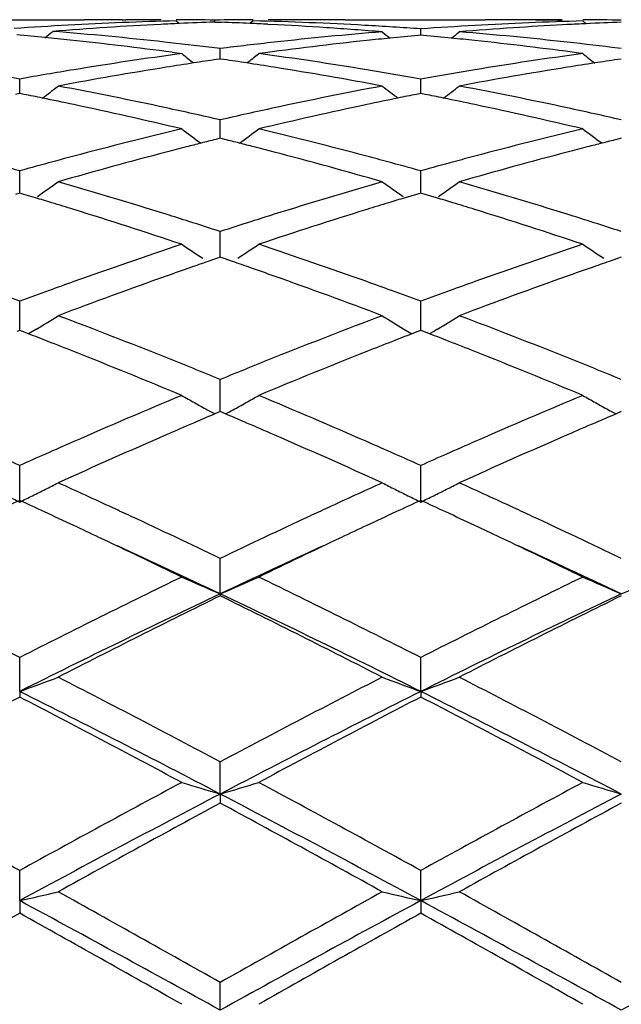
# Model space of a CAD drawing. Units: inches. Extents: x 4.1 to 18, y 2.5 to 12.5.
# Drawn here: x 17.5 to 17.7, y 9.7 to 10 of the extents above; entities that cross this region are included whole.
import ezdxf

# ---------------------------------------------------------------- set-up
doc = ezdxf.new("R2010")
doc.units = ezdxf.units.IN
doc.header["$LTSCALE"] = 1.21
doc.header["$MEASUREMENT"] = 0
doc.layers.get('0').update_dxf_attribs({"linetype": 'CONTINUOUS'})

msp = doc.modelspace()

# ---------------------------------------------------------------- linework, layer by layer
at = {"color": 7, "linetype": 'CONTINUOUS'}
for p, q in [((17.5158673678, 10.0000818604), (17.552119812, 10.0000818604)), ((17.5619489357, 10.0000307496), (17.562911141, 10.0000202534)), ((17.5759272235, 9.9997820502), (17.5767796948, 9.9990838068)), ((17.5858908949, 9.9994790787), (17.5858908974, 9.9999804771)), ((17.5858908975, 9.9994786823), (17.587613685, 9.9994155922)), ((17.5958542992, 9.9997820502), (17.5949991975, 9.999081649)), ((17.6098322923, 10.0000307447), (17.6088704752, 10.0000202528)), ((17.6196623189, 10.0000818604), (17.6559132561, 10.0000818604)), ((17.681148803, 9.9997450003), (17.6820350141, 9.9990192713)), ((17.5996816331, 9.9988858068), (17.6003450269, 9.9988522284)), ((17.6392170967, 9.9960771268), (17.639217075, 9.9976979923)), ((17.6771380227, 9.9988031842), (17.6759258772, 9.9987394123)), ((17.6392170748, 9.996076576), (17.6385246571, 9.9960127813)), ((17.6399097885, 9.9960127478), (17.6392170748, 9.996076576)), ((17.5748853127, 9.991645103), (17.5773556647, 9.9913140971)), ((17.5873192774, 9.9926106871), (17.5851142497, 9.9928838003)), ((17.5873192695, 9.9899155657), (17.5873192776, 9.992610687)), ((17.6911142599, 9.9926108688), (17.6903225589, 9.9927095133)), ((17.5873192777, 9.9899153902), (17.5863678018, 9.9897764901)), ((17.5882706929, 9.989776502), (17.5873192777, 9.9899153902)), ((17.6811488031, 9.9913140971), (17.6800865946, 9.9914571909)), ((17.6911142598, 9.9899151786), (17.6901624251, 9.989776213)), ((17.5354218182, 9.9816158604), (17.5354218255, 9.9847435657)), ((17.639217075, 9.9847437545), (17.6373353188, 9.9850768393)), ((17.6410990019, 9.9850769011), (17.639217075, 9.9847437545)), ((17.6392171138, 9.9816157139), (17.639217075, 9.9847437545)), ((17.5354218167, 9.9809977184), (17.5354218182, 9.9816158604)), ((17.6392171215, 9.9809975007), (17.6392171138, 9.9816157139)), ((17.5354218255, 9.9809974998), (17.5343125339, 9.9807773499)), ((17.5365310543, 9.9807773666), (17.5354218255, 9.9809974998)), ((17.6392170748, 9.9809972898), (17.6381078646, 9.9807771697)), ((17.6403266067, 9.9807770845), (17.6392170748, 9.9809972898)), ((17.5873192685, 9.9709623653), (17.5873192776, 9.9741664658)), ((17.5873192777, 9.969405006), (17.5861563623, 9.9691153491)), ((17.587319264, 9.9694052389), (17.5873192685, 9.9709623653)), ((17.5884821338, 9.9691153701), (17.5873192777, 9.969405006)), ((17.6911142598, 9.9694046446), (17.6899509621, 9.9691148667)), ((17.5354218182, 9.9577238472), (17.5354218255, 9.9609766485)), ((17.6392171138, 9.9577237942), (17.639217075, 9.9609769441)), ((17.5354218126, 9.9552410134), (17.5354218182, 9.9577238472)), ((17.6392171436, 9.9552406815), (17.6392171138, 9.9577237942)), ((17.5354218254, 9.955240928), (17.5343047096, 9.9549086907)), ((17.5365388823, 9.9549087146), (17.5354218254, 9.955240928)), ((17.5394831452, 9.9540276776), (17.5365388823, 9.9549087146)), ((17.6381000286, 9.9549084176), (17.6351553858, 9.954027307)), ((17.6392170748, 9.955240613), (17.6381000286, 9.9549084176)), ((17.640334424, 9.9549082954), (17.6392170748, 9.955240613)), ((17.6432790038, 9.9540271171), (17.640334424, 9.9549082954)), ((17.5873192685, 9.9420205301), (17.5873192776, 9.9452913277)), ((17.5873192589, 9.9386355054), (17.5873192685, 9.9420205301)), ((17.586339037, 9.938299289), (17.5841441306, 9.9375434708)), ((17.5873192777, 9.9386355107), (17.586339037, 9.938299289)), ((17.5882994638, 9.938299315), (17.5873192777, 9.9386355107)), ((17.5904943764, 9.9375435091), (17.5882994638, 9.938299315)), ((17.6901336894, 9.9382986485), (17.6879385813, 9.9375426992)), ((17.6911142598, 9.9386350125), (17.6901336894, 9.9382986485)), ((17.5354218182, 9.9239942092), (17.5354218255, 9.9272547371)), ((17.6392171138, 9.9239942516), (17.639217075, 9.9272551288)), ((17.5354218086, 9.9197362258), (17.5354218182, 9.9239942092)), ((17.6392171648, 9.9197357886), (17.6392171138, 9.9239942516)), ((17.5354218254, 9.9197363215), (17.5346564966, 9.9194413031)), ((17.5361871048, 9.9194413277), (17.5354218254, 9.9197363215)), ((17.5377045283, 9.9188550422), (17.5361871048, 9.9194413277)), ((17.5387606007, 9.9194767356), (17.5377067117, 9.9188425678)), ((17.5397769811, 9.9200912567), (17.5387606007, 9.9194767356)), ((17.6348614344, 9.920091006), (17.6358782752, 9.9194761931)), ((17.6358782752, 9.9194761931), (17.6369319819, 9.9188421214)), ((17.6384518219, 9.9194409427), (17.6369341664, 9.9188545946)), ((17.6392170748, 9.9197359129), (17.6384518219, 9.9194409427)), ((17.6399825847, 9.9194408154), (17.6392170748, 9.9197359129)), ((17.641500135, 9.918854451), (17.6399825847, 9.9194408154)), ((17.6425563549, 9.9194762014), (17.6415023205, 9.9188419761)), ((17.6435726512, 9.9200906431), (17.6425563549, 9.9194762014)), ((17.5873192685, 9.9038076861), (17.5873192776, 9.9070271621)), ((17.5873192539, 9.8987169247), (17.5873192685, 9.9038076861)), ((17.5873192777, 9.8987171468), (17.5859456112, 9.8981336514)), ((17.5886929115, 9.8981336777), (17.5873192777, 9.8987171468)), ((17.6911142598, 9.8987165299), (17.689740343, 9.8981328787)), ((17.5354218036, 9.8753530682), (17.5354218255, 9.8847946047)), ((17.639217192, 9.8753525314), (17.639217075, 9.8847950784)), ((17.5873192501, 9.8516114249), (17.5873192776, 9.8607546386)), ((17.5873192501, 9.8516114249), (17.5873192776, 9.8510902719)), ((17.5354218036, 9.8263624852), (17.5354218255, 9.8351283223)), ((17.639217192, 9.8263620867), (17.639217075, 9.8351288609)), ((17.5354218036, 9.8263624852), (17.5354218255, 9.8249129037)), ((17.639217192, 9.8263620867), (17.639217075, 9.8249123548)), ((17.5873192501, 9.7998376496), (17.5873192776, 9.808143389)), ((17.5873192501, 9.7998376496), (17.5873192776, 9.797473386)), ((17.5354218036, 9.7722741336), (17.5354218255, 9.7800479773)), ((17.639217192, 9.7722738876), (17.639217075, 9.7800485614)), ((17.5354218036, 9.7722741336), (17.5354218255, 9.7690155654)), ((17.639217192, 9.7722738876), (17.639217075, 9.7690149751)), ((17.5873192501, 9.74392319), (17.5873192776, 9.7510917626))]:
    msp.add_line(p, q, dxfattribs=at)
for centre, radius, start, end in [((17.5998296966, 9.0508849178), 0.9491981332, 91.4429607069, 93.1318666611), ((17.5521194866, 9.0548722837), 0.9452095766, 89.4041574389, 89.9999802728), ((17.5720486712, 9.0550818042), 0.9450000562, 90.0000146669, 90.5540216421), ((17.572046458, 9.0548095029), 0.9452723623, 89.1608172001, 89.7646567876), ((17.6197819062, 9.0505287645), 0.9495549204, 92.0454048838, 92.5955107255), ((17.5997358257, 9.0547474817), 0.9453343841, 90.2353732699, 90.8391573726), ((17.5519929647, 9.0503404341), 0.9497433818, 87.4047611978, 87.8505817863), ((17.5718986316, 9.0495075364), 0.9505764175, 86.8119822706, 88.5559246439), ((17.5997334382, 9.0550968937), 0.9449849667, 89.4459984696, 89.9999866357), ((17.6196625976, 9.0547987552), 0.9452831052, 90.0000168989, 90.5958481208), ((17.7064889611, 9.0506499672), 0.9494332548, 91.5293929626, 93.2179265115), ((17.6559127708, 9.0548926114), 0.9451892489, 89.34640951, 89.9999705738), ((17.655903923, 9.0541610733), 0.9459208404, 88.7922789127, 89.346379073), ((17.6758460425, 9.0550876732), 0.9449941872, 90.0000198087, 90.5444027407), ((17.6758432553, 9.0548690311), 0.9452128372, 89.0742802584, 89.6782505821), ((17.7264526134, 9.0501673584), 0.9499167313, 92.1319824807, 92.6799792158), ((17.6001802764, 9.0441328958), 0.9559592245, 93.1307377828, 93.9701076901), ((17.1832292208, 10.4404113306), 0.5715688441, 308.8735133251, 309.1328992594), ((17.620354974, 9.0405130091), 0.9595873756, 93.7296050144, 94.5663719954), ((17.4664837628, 9.0276546313), 0.9724907839, 83.7197928075, 85.4306155054), ((17.6200256263, 9.0456000533), 0.9544896817, 92.8892985479, 93.7297401644), ((17.6198634205, 9.0487028903), 0.9513826129, 92.5954352363, 92.8889614925), ((17.5519239759, 9.0488037555), 0.9512816082, 87.1223422092, 87.4048011178), ((17.5517478259, 9.0454591368), 0.9546308579, 86.2130246119, 87.0819940166), ((17.7079458051, 9.0298760789), 0.9702598205, 94.6521763557, 96.3105631124), ((17.5513961798, 9.040110199), 0.9599913416, 85.3482126761, 86.2131680567), ((17.5715452363, 9.0431656017), 0.9569281908, 85.9447847568, 86.8119729121), ((17.9898874227, 10.44033388), 0.5715392713, 230.8767301551, 231.1397133745), ((17.7068602945, 9.0437017538), 0.9563913572, 93.2167713374, 94.0557764623), ((17.2886583235, 10.4402236347), 0.5713838864, 308.8585472128, 309.1216328502), ((17.7270678649, 9.0396680072), 0.9604344295, 93.8152416329, 94.65137285), ((17.5702553849, 9.0274027489), 0.9727439689, 83.6917480853, 85.3459110471), ((17.7267322457, 9.0447221312), 0.9553691745, 93.0484177308, 93.815326952), ((17.726542933, 9.0482093382), 0.9518768331, 92.6798990957, 92.9751383992), ((17.4466608246, 9.0289322619), 0.9712089502, 84.36970457, 84.8002866866), ((17.446249976, 9.0247599874), 0.9754014042, 83.9858238797, 84.3697322748), ((17.4452174924, 9.0151384419), 0.9850781709, 82.4360898421, 83.9847357535), ((17.4650669799, 9.0147033784), 0.985519297, 83.0033574514, 83.7202851857), ((17.7095194296, 9.0151270248), 0.9850924765, 96.307242564, 97.1258644199), ((17.7295355418, 9.0141079566), 0.9861149262, 96.0712520205, 97.7074483424), ((17.7284694075, 9.0239331644), 0.976232067, 95.7128376111, 96.0700201081), ((17.7280670735, 9.0279624317), 0.9721827625, 95.2846895833, 95.7128817197), ((17.5503762581, 9.028155903), 0.9719892618, 84.2864859453, 84.7147814048), ((17.5499632729, 9.0240204259), 0.9761453088, 83.9294476823, 84.2865312296), ((17.5484892969, 9.0107908384), 0.9894565901, 82.3570396126, 83.925588698), ((17.5688307027, 9.0144730557), 0.9857519152, 82.9204143875, 83.6920169645), ((17.7126911469, 8.9909947126), 1.009432793, 97.7048933479, 99.3094029873), ((17.9328670691, 10.4364770392), 0.5697002754, 231.38879993, 231.7851814389), ((17.7328671487, 8.9896039705), 1.0108447594, 98.3330890951, 98.672562909), ((17.441805544, 8.989815924), 1.0106300992, 81.3275442865, 81.6670878345), ((17.2416116711, 10.4366760481), 0.5699554092, 308.2150585504, 308.6112568313), ((17.4612671295, 8.9864137214), 1.0140636115, 80.6945456889, 82.2917279298), ((17.8164323533, 8.9913579942), 1.0090658287, 97.7047367695, 99.3097746558), ((18.0365039936, 10.4362869008), 0.569454219, 231.3891433032, 231.7857755213), ((17.8367372595, 8.989182654), 1.0112722939, 98.3338636132, 98.6732416713), ((17.7161617809, 8.9692996101), 1.0314035866, 99.3047032304, 100.0924438418), ((17.736466074, 8.9669975424), 1.033736017, 99.079278776, 100.6520011627), ((17.7338427831, 8.9832164897), 1.0173063205, 98.6726376636, 99.0775295491), ((17.4408399095, 8.9834938394), 1.0170255039, 80.9224493877, 81.327470226), ((17.4372820415, 8.96189879), 1.0389114249, 79.3517370867, 80.916590711), ((17.458248836, 8.9679185524), 1.0328034415, 80.014530613, 80.6952143791), ((17.819788197, 8.9703478962), 1.0303420703, 99.3049251322, 99.9871356531), ((17.8403557657, 8.9664521451), 1.0342891687, 99.0796111223, 100.6514684689), ((17.8377223556, 8.9827337016), 1.0177960504, 98.6733167891, 99.0778617802), ((17.3534486166, 8.9622450245), 1.0385651234, 79.9087727695, 80.0930150124), ((17.1975281737, 10.4307455356), 0.567056572, 307.3202090398, 307.8390977041), ((17.3468236588, 8.9272744202), 1.0741579793, 77.8261024552, 79.3473384462), ((17.8265781037, 8.9334212941), 1.0678884943, 100.64843418, 102.1785689162), ((17.9771198103, 10.4307474448), 0.5670641189, 232.1602350957, 232.6791524211), ((17.3014165492, 10.4306431767), 0.5669196173, 307.3190403908, 307.8381422803), ((17.4507567103, 8.9279347342), 1.0734838762, 77.8257976444, 79.3479654342), ((17.3275176621, 8.9305078322), 1.0708653944, 78.4835499203, 78.7446583143), ((17.3257431939, 8.9218222708), 1.0797303644, 78.0451484399, 78.483301708), ((17.8489052044, 8.921725774), 1.0798266606, 101.5161994801, 101.9543112515), ((17.8471531116, 8.930302205), 1.0710730912, 101.2548680462, 101.5159545478), ((17.4313097392, 8.930548186), 1.0708262184, 78.4829007261, 78.7440515609), ((17.4295094825, 8.9217368912), 1.0798195392, 78.0446413909, 78.4826490904), ((17.3194253055, 8.8926121994), 1.1096156028, 76.5586321994, 78.0384223013), ((17.3406095683, 8.8984269462), 1.1036671576, 77.0831758075, 77.8265692705), ((17.8333276679, 8.9015676662), 1.1004491416, 102.1722090217, 102.9177870363), ((17.8535763423, 8.8998426083), 1.1022027889, 101.9562418736, 103.4459837729), ((17.4230817335, 8.8920206964), 1.1102226818, 76.5588659492, 78.0377966271), ((17.4446284722, 8.8994873527), 1.1025838546, 77.0822035598, 77.8262496024), ((17.8443437356, 8.8547241918), 1.1485712603, 103.4414940514, 104.8798139048), ((17.9159040264, 10.4245547183), 0.5653065122, 233.2105784377, 233.840917758), ((17.2585931599, 10.4247425491), 0.5655415005, 306.1594134061, 306.7894820589), ((17.3281569698, 8.846215039), 1.1573442435, 75.1260830301, 76.5534979308), ((17.947959127, 8.8554459023), 1.1478280014, 103.4412387409, 104.880441196), ((18.0195462626, 10.4243584659), 0.5650589734, 233.2109148752, 233.8416508341), ((17.8646443561, 8.8535377437), 1.1498125745, 104.0165966235, 104.2117033852), ((17.3101110079, 8.8539827101), 1.1493525713, 75.788499479, 75.9836835946), ((17.9687060462, 8.8525650051), 1.1508205726, 104.0177743037, 104.2127341407), ((17.8685126634, 8.8383888411), 1.1654475939, 104.4066527152, 104.6710076185), ((17.8663897929, 8.8466458378), 1.1569220692, 104.2117042736, 104.4065657935), ((17.308380549, 8.847149843), 1.156401157, 75.5935522827, 75.7884985992), ((17.3062760445, 8.8389642171), 1.1648529857, 75.3289595971, 75.5934660045), ((17.9725957595, 8.8373332795), 1.1665411363, 104.4075431057, 104.6714979008), ((17.97046158, 8.8456337547), 1.1579706867, 104.2127350359, 104.4074561344), ((17.8531434968, 8.821003463), 1.1834209399, 104.8723313831, 105.1437390029), ((17.8757799824, 8.8108444954), 1.1939344687, 104.6736115747, 106.0649217314), ((17.2963642637, 8.8017937852), 1.2033218683, 73.940223823, 75.3206509658), ((17.321471173, 8.8208532257), 1.1835724566, 74.8570676905, 75.1284269954), ((17.9568475069, 8.8213872416), 1.1830270359, 104.8728827289, 105.1442553821), ((17.9798625119, 8.8097914697), 1.1950254148, 104.674092311, 106.0641104781), ((17.2136696719, 8.8061792062), 1.1987833754, 74.4309850189, 74.8554161642), ((17.8563996088, 8.8089763465), 1.1958810279, 105.1437896469, 105.5692445756), ((17.3175157916, 8.8062815761), 1.1986713931, 74.4320178299, 74.8565171211), ((17.9601454031, 8.8092062485), 1.1956465728, 105.1443070155, 105.5699148194), ((17.2180500236, 10.4177805047), 0.5642743929, 304.791036274, 305.4577281519), ((17.1951715579, 8.7420386049), 1.2655386993, 72.6131753521, 73.9347337577), ((17.9763449552, 8.7524514809), 1.2546686275, 106.0598712463, 107.3928523161), ((17.9565954918, 10.4177797819), 0.5642780829, 234.5416192304, 235.208344772), ((17.3219302438, 10.4176793398), 0.5641436527, 304.7898120966, 305.4567952265), ((17.2993473083, 8.7432834613), 1.2642376169, 72.6127232338, 73.9356205662), ((17.1749794165, 8.7413252662), 1.2662977955, 73.0695467957, 73.2707219794), ((17.9997095487, 8.7411012355), 1.2665265069, 106.7285505414, 106.9297048241), ((17.2787276781, 8.7412309859), 1.2664012497, 73.0686874172, 73.2698802227), ((17.171519247, 8.7299660768), 1.278172304, 72.8040176575, 73.0694443907), ((17.1571353697, 8.6841494662), 1.3261933498, 71.5267414988, 72.7955656695), ((18.0136073179, 8.6962174007), 1.3135128615, 107.1978102365, 108.4788813171), ((18.0031200835, 8.729904458), 1.2782311884, 106.9298056803, 107.1952085263), ((17.2752129835, 8.7296934025), 1.2784622986, 72.8033309286, 73.0685836521), ((17.2605677017, 8.6830462881), 1.3273540089, 71.5270583609, 72.7947308297), ((17.1842185326, 8.7068540307), 1.3023886568, 72.3442715118, 72.6158734636), ((17.9906831933, 8.7060165634), 1.3032664566, 107.384158731, 107.6555922624), ((17.2885447333, 8.7085832462), 1.3005803878, 72.3435389906, 72.6153865934), ((17.1779451731, 8.6871821422), 1.3230366132, 71.9757142614, 72.3437761836), ((17.9958225532, 8.6898683891), 1.320212741, 107.6555760181, 108.0244196567), ((17.2823356034, 8.6891137244), 1.3210160294, 71.9743568115, 72.3430467326), ((18.0183386508, 8.6220042064), 1.3917152748, 108.4733141472, 109.6911916254), ((17.8924582015, 10.4122952759), 0.5660930758, 236.1771669527, 236.8385877195), ((17.2820436898, 10.4124980877), 0.5663375449, 303.1617673484, 303.8228846729), ((17.1515170697, 8.6081362204), 1.406384121, 70.3157304926, 71.5209017378), ((18.1216883111, 8.6233061481), 1.3903398987, 108.472980792, 109.6920225756), ((17.9961122511, 10.4120934615), 0.5658479955, 236.1774924354, 236.8393400531), ((18.0471505275, 8.5968070365), 1.4184320348, 109.2510503345, 109.5139977463), ((18.0415248371, 8.6129061574), 1.4013782939, 109.0491534906, 109.2509231655), ((17.133431333, 8.6138029826), 1.4004269375, 70.7492524551, 70.951156426), ((17.1278542164, 8.5978427178), 1.4173335715, 70.4859619052, 70.7491261695), ((18.1516622094, 8.5948341093), 1.4205302844, 109.2521692595, 109.5146100583), ((18.1460138023, 8.6109972634), 1.403408601, 109.0505297714, 109.2520422845), ((18.0635343113, 8.5507959564), 1.4672730285, 109.5168595849, 110.6792709633), ((17.1057549, 8.5362050399), 1.4828127879, 69.326458448, 70.4766647602), ((18.1680215497, 8.548892423), 1.4692977061, 109.5174531141, 110.6782437617), ((18.0381898541, 8.5658901995), 1.4512367564, 109.6826127946, 109.949921477), ((17.1364113732, 8.5657149114), 1.4514146139, 70.0510743116, 70.3183394786), ((18.1417848096, 8.5665011652), 1.4505945992, 109.6833314239, 109.9506616429), ((17.0240148086, 8.5421453442), 1.4765043742, 69.7349573969, 70.0493509294), ((18.0453290424, 8.5462149781), 1.472167173, 109.9498286343, 110.2651441313), ((17.1279610423, 8.5424598791), 1.4761573813, 69.7362317001, 70.0507218714), ((18.1490291093, 8.5465370889), 1.4718324008, 109.9505677068, 110.2660060645), ((17.2436464041, 10.4087343793), 0.5713715254, 301.2169646181, 301.8770639935), ((16.9854701575, 8.4401428444), 1.585547177, 68.236962442, 69.320641818), ((18.1827030647, 8.4568222508), 1.5676594041, 110.6735739199, 111.7695974976), ((17.9309954305, 10.4087285757), 0.5713685484, 238.1223140126, 238.7824535762), ((17.3475195753, 10.4086284243), 0.571241269, 301.2157927536, 301.8761795861), ((17.0901549122, 8.4424103126), 1.5831122624, 68.2363967993, 69.3217249204), ((16.9668999682, 8.4437889279), 1.5816566908, 68.6478396479, 68.8451174457), ((18.2078719155, 8.4433756238), 1.5820897909, 111.1539850443, 111.3512258801), ((17.070608679, 8.4436393591), 1.5818269886, 68.6468414427, 68.8441294996), ((16.9585115171, 8.4223422943), 1.6046854596, 68.3937083542, 68.6476980569), ((18.2161240961, 8.4222763666), 1.604745411, 111.3513650413, 111.6053363523), ((17.0620721946, 8.4218153508), 1.605261128, 68.3928846951, 68.6466976852), ((16.9284608605, 8.3471704983), 1.6856408611, 67.3590928976, 68.3849075195), ((16.9621078948, 8.3814050243), 1.6487604709, 67.9833745075, 68.2397782113), ((18.2131382252, 8.3798865331), 1.6503959435, 111.7602610877, 112.0164217117), ((18.2382104527, 8.3667166577), 1.6645340613, 111.6079838304, 112.6468027344), ((17.0314195836, 8.3451410036), 1.687835166, 67.3594714431, 68.3839190414), ((17.0671253628, 8.3845108024), 1.6454236361, 67.9823509876, 68.2391763287), ((16.9493674862, 8.3499165413), 1.6827287285, 67.7209750375, 67.9831344186), ((18.2238169077, 8.3534635888), 1.6788951754, 112.0162416754, 112.278995678), ((17.0545184694, 8.3533539886), 1.67903436, 67.719330348, 67.9821118802), ((18.2681036243, 8.246827299), 1.7943627277, 112.640913968, 113.6115961166), ((17.865386395, 10.4099547598), 0.5831446121, 240.4009952888, 240.7736542976), ((17.3091121287, 10.4102001052), 0.5834270261, 299.2265672889, 299.5990473755), ((16.89690676, 8.2242303219), 1.8189246363, 66.3956181512, 67.3531885014), ((18.3708886562, 8.2492125505), 1.7917732192, 112.6405237166, 113.6125771278), ((17.9690546821, 10.4097412094), 0.5828972619, 240.401298072, 240.7742071309), ((17.8665191791, 10.4119797397), 0.5854649015, 240.7736680607, 241.1454354279), ((17.3080317761, 10.4121314792), 0.5856400257, 298.8548944332, 299.226547533), ((17.9701795271, 10.4117520432), 0.5852013298, 240.7742208196, 241.1462157678), ((18.2915798073, 8.238874772), 1.8030695072, 113.0386281328, 113.2293908771), ((17.8674926831, 10.4137448471), 0.5874806678, 241.145355317, 241.3636401256), ((16.8837591452, 8.2404881921), 1.8013106813, 66.7708438351, 66.9617904613), ((17.3070837194, 10.4138504014), 0.5876030602, 298.6367442297, 298.8549734671), ((18.3969608309, 8.235280781), 1.8069969334, 113.0403263712, 113.2307056238), ((17.971146448, 10.4135052709), 0.5872035142, 241.1461361625, 241.3645441632), ((18.3034643154, 8.2111816113), 1.8332050789, 113.2293445029, 113.4704874885), ((16.8695056759, 8.2073087149), 1.8374221609, 66.5298796411, 66.7704788525), ((18.4088919647, 8.2074807219), 1.8372491273, 113.2306590276, 113.4711851281), ((18.3385727872, 8.1305422867), 1.921155623, 113.4730828767, 114.3852008894), ((16.8254132671, 8.1065726368), 1.947384876, 65.6205220787, 66.520337654), ((18.4439356937, 8.1269914777), 1.9250362235, 113.4737549925, 114.3840189199), ((18.3073424733, 8.1563289987), 1.8930011977, 113.6027020592, 113.8439268624), ((16.8645867841, 8.1500735928), 1.8998183658, 66.1576173117, 66.3979687096), ((18.410696066, 8.1574065492), 1.8918376355, 113.6035403824, 113.8448434331), ((16.7463386541, 8.1175091392), 1.9354457285, 65.9395027855, 66.1559306076), ((18.3243931255, 8.1177264372), 1.9352017002, 113.8436433183, 114.060095764), ((16.850488427, 8.1181837536), 1.9346856212, 65.9409501644, 66.1574798494), ((18.4280351025, 8.1181528156), 1.9347503108, 113.8445553855, 114.0610932644), ((17.2710498604, 10.4191131514), 0.6046215103, 296.6326109971, 296.9834666283), ((16.6917315454, 7.9965207528), 2.0681870676, 65.1918235145, 65.62196068), ((18.4768085765, 8.0098945777), 2.0534886381, 114.3770847351, 114.8103769863), ((17.9035802774, 10.4190842888), 0.6045921593, 243.0159680504, 243.3668900934), ((17.3749164689, 10.4189947657), 0.6044843813, 296.6316695066, 296.9826696363), ((16.7971324427, 7.9999625439), 2.06439008, 65.1922732814, 65.6230812412), ((17.8028881616, 10.4253405463), 0.6115754073, 243.717370596, 244.0657177463), ((17.2679369269, 10.4253710178), 0.6116109092, 295.9345939579, 296.282915994), ((17.269552097, 10.4221003276), 0.6079631442, 296.2829238039, 296.6325916044), ((17.9050959254, 10.4221068652), 0.6079734544, 243.3669011165, 243.716594686), ((17.9067010457, 10.4253571942), 0.611598513, 243.716604858, 244.0649478369), ((17.3717881184, 10.4252838736), 0.6115086185, 295.9334409408, 296.2818561186), ((17.3734106335, 10.4219981535), 0.6078441251, 296.281864102, 296.6316504553), ((18.414697315, 7.9624871066), 2.1056487917, 114.6818568675, 114.875573129), ((16.6559778865, 7.9620845722), 2.1060848918, 65.1248781883, 65.3185520277), ((18.5190240625, 7.9612061206), 2.1070342478, 114.6804491306, 114.8740530928), ((16.7596493806, 7.9619101735), 2.1062945923, 65.1237830735, 65.3174685994), ((16.6342085982, 7.9151630678), 2.157810411, 64.9044293055, 65.1245455234), ((16.6682440365, 7.9456535615), 2.1242150402, 65.0506087155, 65.1924415492), ((18.5070910924, 7.9441891391), 2.1258366075, 114.8081237833, 114.9498443818), ((18.5368160762, 7.9228214484), 2.1493419161, 114.8739458582, 115.0949230644), ((16.7374438141, 7.9140506737), 2.1590546031, 64.9035151846, 65.1234443737), ((16.774106624, 7.9500943437), 2.1193175342, 65.0506799293, 65.1928790863), ((16.6151939932, 7.8745730234), 2.202633473, 64.7163623102, 64.9043194102), ((16.6187485111, 7.839851461), 2.2410218614, 64.392709411, 65.0442820927), ((18.5445741829, 7.8638055883), 2.2145298517, 114.9518443564, 115.6111351823), ((18.558980276, 7.875465367), 2.2016281479, 115.0945956381, 115.2827108137), ((16.7180244492, 7.872598332), 2.2048302337, 64.7156838878, 64.9034029251), ((16.7253451657, 7.8458632938), 2.2343902711, 64.3908751631, 65.044404398), ((16.5654471711, 7.7697164058), 2.3186921636, 64.1247306593, 64.7114924545), ((18.5959429062, 7.7973373099), 2.2880586198, 115.2840808209, 115.8786251726), ((16.6670973707, 7.7652569111), 2.3236397846, 64.1251765342, 64.7107127555), ((16.5930873789, 7.7485357594), 2.3262468202, 64.6974935856, 65.4202514233), ((18.5657317322, 7.7825248518), 2.2887573555, 114.5736170095, 115.3081417792), ((16.6947736706, 7.7439804448), 2.3312657357, 64.6984874245, 65.4197213638), ((16.3537013046, 7.5079803995), 2.6099963304, 63.0786414338, 64.1064358253), ((18.6883228908, 7.5659831053), 2.5452310075, 115.8801264239, 116.9340876733), ((17.8402884787, 10.4460396152), 0.6460172629, 245.983113911, 246.9469801859), ((17.3342583892, 10.4462435259), 0.6462407715, 293.053415849, 294.0169400657), ((16.4563021176, 7.5054512751), 2.6127926535, 63.0804035208, 64.1071153955), ((18.7901196521, 7.5700616138), 2.5406901377, 115.8797671456, 116.9355641072), ((17.9439636494, 10.4457820757), 0.6457340063, 245.9833742945, 246.9478206496), ((17.4381673195, 10.4459339771), 0.6459118162, 293.0548320235, 294.0189173617), ((18.7044590293, 7.4894477225), 2.6130094993, 115.3109053913, 116.5764232102), ((16.431964819, 7.4109145922), 2.7003416248, 63.4438945312, 64.66849563), ((18.8113016404, 7.4831898374), 2.6199691112, 115.3126559687, 116.5747984481), ((18.751036169, 7.4801233323), 2.6411590697, 116.1427063616, 117.1605189793), ((16.391519209, 7.4162230606), 2.7126585005, 62.8526710623, 63.8436479534), ((18.8586401372, 7.4725633892), 2.6496232584, 116.1446236515, 117.1591408909), ((17.2942231041, 10.4944160312), 0.7102621719, 289.8519625435, 290.7089602899), ((16.0653111997, 6.9451970353), 3.2423711098, 62.0038616396, 62.8398381489), ((19.0635592946, 7.0328518306), 3.1434897524, 117.1472495994, 118.009516298), ((17.8804179716, 10.4944077495), 0.7102554637, 249.2905819025, 250.147663668), ((17.3980762967, 10.494290072), 0.7101244433, 289.851016137, 290.7083052976), ((16.1751670131, 6.9568292317), 3.2292557791, 62.0019393467, 62.8412747222), ((16.0335882169, 6.8239014961), 3.35712319, 62.4310177429, 63.4257425475), ((19.0822987289, 6.9387821294), 3.2280957749, 116.5538044701, 117.5882942267), ((16.1352032344, 6.8196719006), 3.3618810002, 62.4314446361, 63.4247529725), ((19.0473134741, 6.903389616), 3.2895462723, 117.3616165991, 118.1870998278), ((15.9749895665, 6.8111769369), 3.3937520994, 61.8259358056, 62.6260817217), ((19.1492142411, 6.9068327895), 3.2856171098, 117.3598765552, 118.1863603847), ((16.074973505, 6.8040186411), 3.4018607814, 61.8263051063, 62.6245079963), ((15.5134981838, 6.1081038098), 4.1918193166, 61.1610093013, 61.813290258), ((19.4842744864, 6.2425573707), 4.0387951774, 118.173975447, 118.8509787883), ((17.818481084, 10.58813758), 0.8214941106, 252.9311545645, 253.6567014872), ((17.3560729067, 10.5884105351), 0.8217798167, 286.3435974289, 287.0688849618), ((15.6139325878, 6.101722047), 4.1990312217, 61.1628444964, 61.8140152247), ((19.5825035468, 6.2528894499), 4.027060182, 118.1735978516, 118.8525436687), ((17.922167152, 10.587798484), 0.8211385235, 252.9313515051, 253.6573324639), ((19.5167198209, 6.1044633351), 4.1687381649, 117.569617493, 118.3772721614), ((15.5587219123, 5.9176895754), 4.3802147012, 61.6422360567, 62.4109038327), ((19.6264166372, 6.0933690348), 4.1813039296, 117.5709507389, 118.3761699907), ((19.6136791305, 6.0414915447), 4.2677316978, 118.3469518824, 118.9885638725), ((15.4764330416, 5.8869335304), 4.4438904874, 61.0239163746, 61.640089481), ((19.7285009465, 6.0213680767), 4.2906770905, 118.3489568854, 118.9871102268), ((17.3127189393, 10.7717942603), 1.0240298089, 282.5608843375, 283.1327569951), ((14.672739949, 4.5896504168), 5.9274994246, 60.5473117097, 61.0117349643), ((20.3541978839, 4.8537563437), 5.624901015, 118.9760164476, 119.4654203744), ((17.8619198883, 10.7717729939), 1.024009255, 256.8669351504, 257.4388690484), ((17.416566548, 10.7716113642), 1.0238401737, 282.5602548704, 283.132318731), ((14.7982155392, 4.6284639723), 5.8830423165, 60.5453078381, 61.0132205115), ((14.5690090021, 4.2804706775), 6.2417553709, 61.0813363516, 61.6241775994), ((20.4095392898, 4.6393280855), 5.8328223986, 118.3563524291, 118.9372551269), ((14.670435255, 4.2761900789), 6.2466473745, 61.0813055667, 61.6237168625), ((20.4911734586, 4.4589215914), 6.0772992135, 119.1015754122, 119.5550370118), ((14.4130425885, 4.1622506197), 6.4175591354, 60.4573618977, 60.886785852), ((20.5879345298, 4.4711620231), 6.0631823766, 119.0997550131, 119.5542792195), ((14.5021824799, 4.1363085914), 6.4473535078, 60.4577449256, 60.8851655011), ((20.8755498633, 3.9794364279), 6.5855855134, 118.6667618189, 118.9172767534)]:
    msp.add_arc(centre, radius, start, end, dxfattribs=at)

doc.saveas('drawing.dxf')
